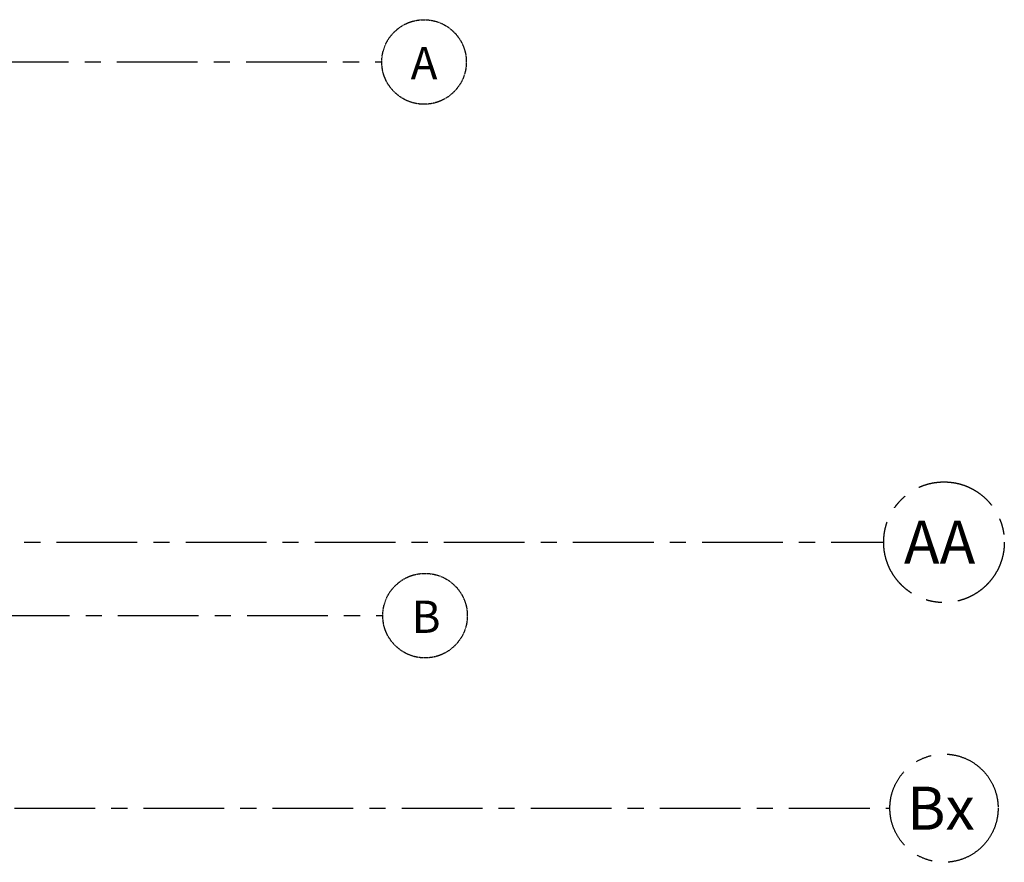
# Model space of a CAD drawing. Units: millimetres. Extents: x -11105 to 161456, y -27165 to 111966.
# Drawn here: x 118275 to 127427, y 42874 to 50703 of the extents above; entities that cross this region are included whole.
import ezdxf

# ---------------------------------------------------------------- set-up
doc = ezdxf.new("R2010")
doc.units = ezdxf.units.MM
doc.linetypes.add('CENTER', pattern=[2, 1.25, -0.25, 0.25, -0.25])
doc.layers.add('GRID', color=8, linetype='CENTER')
doc.styles.add('ARIAL', font='arial.ttf', dxfattribs={"height": 2.5})
doc.styles.add('SAN SERIF', font='sanss___.ttf')

msp = doc.modelspace()

# ---------------------------------------------------------------- linework, layer by layer
at = {"layer": 'GRID', "ltscale": 600}
for p, q in [((56779.177, 50310.21), (121640.637, 50310.21)), ((105417.722, 45848.053), (126305.638, 45848.053)), ((56788.432, 45166.099), (121649.892, 45166.099)), ((113425.486, 43377.246), (126363.361, 43377.246))]:
    msp.add_line(p, q, dxfattribs=at)
at = {"layer": 'GRID', "ltscale": 5}
for centre in [(122033.439, 50310.21), (122042.694, 45166.099)]:
    msp.add_circle(centre, 392.803, dxfattribs=at)
at = {"layer": 'GRID', "ltscale": 600}
for centre, radius in [((126866.203, 45848.053), 560.566), ((126866.203, 43377.246), 502.842)]:
    msp.add_circle(centre, radius, dxfattribs=at)

# ---------------------------------------------------------------- texts
at = {"layer": 'GRID', "ltscale": 600, "style": 'ARIAL'}
for s, p in [('AA', (126493.489, 45648.053)), ('Bx', (126521.729, 43177.246))]:
    msp.add_text(s, height=400, dxfattribs=at).set_placement(p)
at = {"layer": 'GRID', "ltscale": 5, "char_height": 300, "attachment_point": 1, "style": 'SAN SERIF'}
for s, heights, insert in [('A', [0], (121909.083, 50450.011)), ('B', [307.73], (121918.338, 45305.899))]:
    msp.add_mtext_dynamic_manual_height_columns(s, width=1136.59309, gutter_width=500, heights=heights, dxfattribs=dict(at, insert=insert))

doc.saveas('drawing.dxf')
